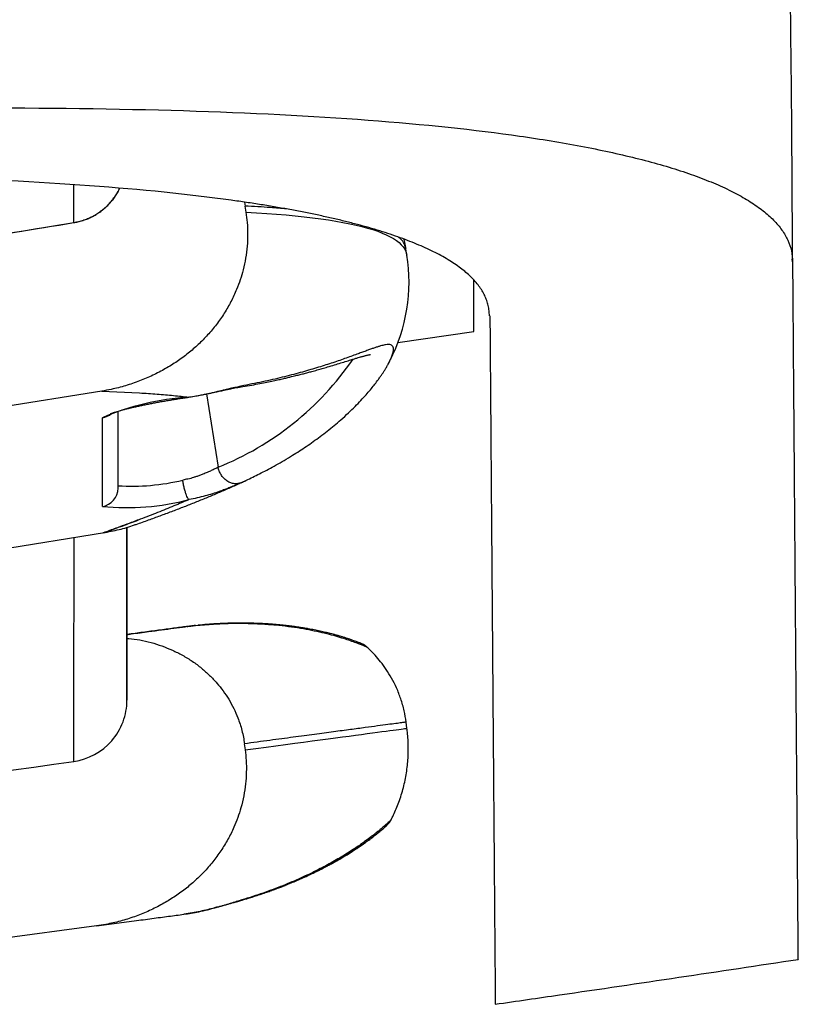
# Model space of a CAD drawing. Units: millimetres. Extents: x 69 to 1126, y 56 to 792.
# Drawn here: x 331 to 337, y 160 to 168 of the extents above; entities that cross this region are included whole.
import ezdxf

# ---------------------------------------------------------------- set-up
doc = ezdxf.new("R2010")
doc.units = ezdxf.units.MM

msp = doc.modelspace()

# ---------------------------------------------------------------- linework, layer by layer
at = {"color": 7, "linetype": 'Continuous', "lineweight": 25}
for p, q in [((332.9099, 166.6626), (332.9158, 166.6315)), ((332.9143, 166.6313), (332.9222, 166.5821)), ((331.5335, 166.4976), (331.5333, 166.4989)), ((334.2126, 166.2841), (334.2125, 166.2845)), ((334.2226, 166.2356), (334.2147, 166.2848)), ((337.3379, 166.18), (337.3347, 166.2021)), ((334.1494, 165.5284), (334.7635, 165.618)), ((331.7575, 165.1367), (327.6507, 164.4837)), ((331.7575, 165.1367), (332.0629, 165.1226)), ((332.4586, 165.0883), (332.4614, 165.0885)), ((332.6028, 165.1138), (332.6977, 164.5221)), ((331.7633, 164.2052), (331.7633, 164.9223)), ((331.8897, 164.3527), (331.8897, 164.9752)), ((332.8821, 164.397), (332.8666, 164.3901)), ((332.8666, 164.3901), (332.8718, 164.3931)), ((332.8821, 164.3969), (332.8715, 164.3938)), ((332.8821, 164.397), (332.9368, 164.4235)), ((331.9616, 163.1716), (331.9616, 164.038)), ((331.9617, 164.0381), (331.9617, 163.1716)), ((327.6507, 163.3377), (331.7797, 163.9941)), ((332.4425, 163.2357), (332.4342, 163.2346)), ((332.5159, 163.2441), (332.5124, 163.2435)), ((331.9616, 162.6416), (331.9616, 163.1716)), ((331.9616, 163.1716), (331.9616, 163.1716)), ((334.2229, 162.414), (334.2163, 162.4636)), ((332.9094, 162.2892), (332.916, 162.2396)), ((332.8247, 161.0086), (332.8446, 161.0152)), ((331.7144, 160.8182), (332.0209, 160.8591)), ((331.7144, 160.8182), (327.5921, 160.268))]:
    msp.add_line(p, q, dxfattribs=at)
at = {"color": 7, "linetype": 'Continuous', "lineweight": 25, "flags": 128}
for points in [[(332.9222, 166.5821), (333.0076, 166.5774), (333.0902, 166.5721), (333.1701, 166.5663), (333.2471, 166.5599), (333.3213, 166.553), (333.3927, 166.5455), (333.4612, 166.5374), (333.5269, 166.5288), (333.5896, 166.5197), (333.6495, 166.51), (333.7064, 166.4998), (333.7605, 166.4891), (333.8116, 166.4778), (333.8597, 166.4659), (333.9049, 166.4536), (333.9472, 166.4407), (333.9865, 166.4273), (334.0228, 166.4133), (334.0561, 166.3988), (334.0864, 166.3839), (334.1137, 166.3683), (334.138, 166.3523), (334.1593, 166.3358), (334.1776, 166.3188), (334.1929, 166.3012), (334.2051, 166.2832), (334.2144, 166.2647), (334.2206, 166.2457), (334.2226, 166.2356)], [(332.916, 162.2396), (333.0017, 162.2511), (333.0847, 162.2621), (333.1648, 162.2728), (333.2421, 162.2831), (333.3166, 162.2931), (333.3883, 162.3026), (333.457, 162.3118), (333.5229, 162.3206), (333.5859, 162.329), (333.646, 162.337), (333.7032, 162.3447), (333.7574, 162.3519), (333.8087, 162.3588), (333.8571, 162.3652), (333.9024, 162.3713), (333.9448, 162.3769), (333.9843, 162.3822), (334.0207, 162.3871), (334.0541, 162.3915), (334.0846, 162.3956), (334.112, 162.3992), (334.1364, 162.4025), (334.1578, 162.4053), (334.1761, 162.4078), (334.1915, 162.4098), (334.2038, 162.4115), (334.213, 162.4127), (334.2193, 162.4136), (334.2225, 162.414), (334.2229, 162.414)]]:
    msp.add_lwpolyline(points, dxfattribs=at)
at = {"color": 7, "linetype": 'Continuous', "lineweight": 25}
for centre, radius, start, end in [((332.8521, 166.0186), 1.3876, 332.70741, 9.00281), ((331.8034, 166.7554), 2.4057, 291.82351, 325.55501), ((332.6043, 162.9388), 2.1544, 93.80456, 112.97809), ((331.7398, 165.0707), 0.1503, 279.02094, 310.45874), ((331.7401, 164.353), 0.1495, 278.92395, 359.90089), ((332.0001, 166.1252), 1.756, 266.39418, 283.57173), ((331.9578, 166.1706), 1.9749, 264.34857, 284.80807)]:
    msp.add_arc(centre, radius, start, end, dxfattribs=at)
for points, knots in [([(337.3371, 166.2019), (337.3359, 166.4706), (337.3335, 167.0304), (337.3257, 167.8779), (337.3149, 168.7409), (337.3013, 169.5774), (337.2853, 170.3877), (337.2671, 171.1723), (337.2465, 171.9474), (337.2236, 172.7132), (337.1986, 173.4695), (337.1714, 174.2163), (337.1423, 174.9538), (337.1112, 175.6817), (337.0783, 176.4003), (337.0438, 177.1052), (337.008, 177.7967), (336.9708, 178.4748), (336.9322, 179.1438), (336.892, 179.8075), (336.8502, 180.466), (336.8069, 181.119), (336.7624, 181.7626), (336.7169, 182.3967), (336.6706, 183.0178), (336.6236, 183.6258), (336.5761, 184.221), (336.5278, 184.8071), (336.4785, 185.3879), (336.4282, 185.9634), (336.3769, 186.5333), (336.3252, 187.0937), (336.273, 187.6447), (336.2203, 188.1862), (336.1674, 188.7182), (336.1143, 189.24), (336.0611, 189.7517), (336.0078, 190.2533), (335.9544, 190.7455), (335.901, 191.2283), (335.8477, 191.7018), (335.7955, 192.1574), (335.7444, 192.5953), (335.6945, 193.0161), (335.6449, 193.4286), (335.5955, 193.8328), (335.5446, 194.2435), (335.4923, 194.6601), (335.4385, 195.0819), (335.3852, 195.4934), (335.3326, 195.8946), (335.2806, 196.2855), (335.2294, 196.6662), (335.1789, 197.0365), (335.1292, 197.3967), (335.0804, 197.7465), (335.0325, 198.0861), (334.9856, 198.4155), (334.9397, 198.7346), (334.8948, 199.0435), (334.8594, 199.2855), (334.8388, 199.4244), (334.8329, 199.4639)], [0, 0, 0, 0, 0.024124, 0.050272, 0.076105, 0.101624, 0.125397, 0.14889, 0.172104, 0.195038, 0.217693, 0.240068, 0.262164, 0.283981, 0.305518, 0.326775, 0.347381, 0.367717, 0.387784, 0.407581, 0.427462, 0.447062, 0.466384, 0.485426, 0.504188, 0.522344, 0.540229, 0.557846, 0.575193, 0.592616, 0.609758, 0.62662, 0.643201, 0.659502, 0.675522, 0.691261, 0.706653, 0.721767, 0.736602, 0.75116, 0.765439, 0.77944, 0.792386, 0.805085, 0.817537, 0.829741, 0.841699, 0.854752, 0.867497, 0.879934, 0.892063, 0.903884, 0.915397, 0.926602, 0.937499, 0.948088, 0.95837, 0.968343, 0.978008, 0.987365, 0.996414, 1, 1, 1, 1]), ([(307.3195, 165.5546), (307.4495, 165.5698), (307.7087, 165.6002), (308.0963, 165.6453), (308.4815, 165.6897), (308.864, 165.7334), (309.2437, 165.7766), (309.6206, 165.8191), (309.9945, 165.8609), (310.3652, 165.9021), (310.7326, 165.9427), (311.0966, 165.9826), (311.4572, 166.0218), (311.8141, 166.0604), (312.1673, 166.0983), (312.5166, 166.1356), (312.8621, 166.1721), (313.2035, 166.208), (313.5408, 166.2432), (313.874, 166.2778), (314.2028, 166.3116), (314.5274, 166.3448), (314.8475, 166.3773), (315.1631, 166.409), (315.4743, 166.4401), (315.7808, 166.4705), (316.0827, 166.5002), (316.3799, 166.5292), (316.6724, 166.5575), (316.9601, 166.5851), (317.243, 166.6119), (317.5211, 166.6381), (317.7943, 166.6636), (318.0626, 166.6883), (318.326, 166.7123), (318.5845, 166.7357), (319.7016, 166.8352), (321.615, 166.9941), (324.1804, 167.1767), (326.5115, 167.3105), (328.6511, 167.3972), (330.6018, 167.4322), (332.356, 167.4138), (333.8629, 167.3414), (334.7949, 167.247), (335.3276, 167.168), (335.5721, 167.1263), (335.8034, 167.081), (336.0208, 167.0322), (336.2236, 166.98), (336.4112, 166.9242), (336.583, 166.8649), (336.7384, 166.8022), (336.8771, 166.7361), (336.9983, 166.6666), (337.1018, 166.5937), (337.1872, 166.5176), (337.2541, 166.4381), (337.3019, 166.3553), (337.3321, 166.2696), (337.3359, 166.2099), (337.3379, 166.18)], [0, 0, 0, 0, 0.008307, 0.016565, 0.024773, 0.032929, 0.04103, 0.049075, 0.057064, 0.064993, 0.072861, 0.080667, 0.088409, 0.096086, 0.103696, 0.111238, 0.118709, 0.12611, 0.133438, 0.140692, 0.147871, 0.154973, 0.161998, 0.168943, 0.175808, 0.182592, 0.189294, 0.195912, 0.202445, 0.208893, 0.215254, 0.221527, 0.227713, 0.233808, 0.239814, 0.245728, 0.251551, 0.316769, 0.38049, 0.442335, 0.501978, 0.564441, 0.626954, 0.689227, 0.750981, 0.765662, 0.780495, 0.795473, 0.810588, 0.825835, 0.841205, 0.856692, 0.872288, 0.887984, 0.903774, 0.919648, 0.935599, 0.951618, 0.967697, 0.983827, 1, 1, 1, 1]), ([(334.889, 165.7444), (334.8885, 165.7585), (334.8876, 165.7866), (334.8802, 165.8279), (334.8685, 165.8684), (334.852, 165.9082), (334.8308, 165.9472), (334.8051, 165.9854), (334.7748, 166.0229), (334.7399, 166.0596), (334.7005, 166.0955), (334.6566, 166.1306), (334.6083, 166.1649), (334.5556, 166.1984), (334.4986, 166.2311), (334.4372, 166.263), (334.3717, 166.2941), (334.302, 166.3244), (334.2282, 166.3538), (334.1503, 166.3825), (334.0684, 166.4103), (333.9827, 166.4372), (333.8931, 166.4634), (333.7997, 166.4887), (333.7027, 166.5132), (333.602, 166.5368), (333.4978, 166.5596), (333.3902, 166.5816), (333.2792, 166.6027), (333.1649, 166.623), (333.0474, 166.6424), (332.9268, 166.6609), (332.5083, 166.7209), (331.6957, 166.8037), (330.3111, 166.872), (328.6997, 166.892), (326.9081, 166.864), (324.944, 166.7894), (322.8064, 166.6722), (320.4573, 166.5111), (318.622, 166.3633), (317.4214, 166.2585), (316.9106, 166.2128), (316.3816, 166.1644), (315.8347, 166.1133), (315.2702, 166.0596), (314.6883, 166.0032), (314.0896, 165.9441), (313.4745, 165.8825), (312.8436, 165.8182), (312.1974, 165.7514), (311.5368, 165.682), (310.8624, 165.61), (310.1751, 165.5355), (309.4758, 165.4585), (308.7655, 165.3791), (308.0452, 165.2973), (307.5618, 165.2412), (307.3187, 165.2129)], [0, 0, 0, 0, 0.0083433, 0.0166771, 0.0250002, 0.0333114, 0.0416097, 0.0498938, 0.0581627, 0.0664151, 0.0746499, 0.0828661, 0.0910624, 0.0992378, 0.1073911, 0.1155212, 0.1236271, 0.1317076, 0.1397617, 0.1477883, 0.1557864, 0.1637548, 0.1716926, 0.1795988, 0.1874723, 0.1953122, 0.2031175, 0.2108872, 0.2186204, 0.2263161, 0.2339735, 0.2415916, 0.2491696, 0.3109431, 0.3732228, 0.4357272, 0.4981676, 0.5577934, 0.6195301, 0.6830553, 0.7479953, 0.7602867, 0.7729404, 0.7859491, 0.7993051, 0.8129999, 0.8270248, 0.8413703, 0.8560264, 0.8709825, 0.8862277, 0.9017503, 0.9175382, 0.9335788, 0.949859, 0.9663653, 0.9830838, 1, 1, 1, 1]), ([(331.5333, 166.4989), (331.5329, 166.5845), (331.5324, 166.6846), (331.532, 166.7891), (331.5319, 166.8041)], [0, 0, 0, 0, 0.855716, 1, 1, 1, 1]), ([(331.5333, 166.4989), (331.5469, 166.5014), (331.5742, 166.5065), (331.6145, 166.5185), (331.654, 166.5337), (331.6921, 166.5524), (331.7281, 166.5739), (331.7623, 166.5983), (331.7945, 166.6258), (331.8243, 166.6558), (331.8512, 166.688), (331.8751, 166.7224), (331.8928, 166.7516), (331.9012, 166.7701), (331.9038, 166.7756)], [0, 0, 0, 0, 0.086319, 0.172639, 0.261466, 0.350294, 0.436611, 0.522929, 0.611755, 0.70058, 0.786903, 0.873225, 0.962057, 1, 1, 1, 1]), ([(331.5334, 166.4979), (331.5384, 166.4986), (331.5555, 166.5011), (331.5842, 166.5082), (331.6195, 166.5191), (331.6541, 166.5327), (331.6877, 166.5489), (331.7197, 166.5675), (331.7502, 166.5883), (331.7792, 166.6113), (331.8066, 166.6366), (331.8319, 166.6638), (331.8551, 166.6926), (331.8759, 166.7231), (331.8924, 166.7507), (331.9009, 166.7687), (331.9042, 166.7755)], [0, 0, 0, 0, 0.031235, 0.107367, 0.183859, 0.261094, 0.338704, 0.415616, 0.491626, 0.568483, 0.645936, 0.723474, 0.799637, 0.876008, 0.95314, 1, 1, 1, 1]), ([(332.9222, 166.5821), (332.9261, 166.554), (332.9343, 166.4946), (332.9377, 166.403), (332.9338, 166.3073), (332.9217, 166.2114), (332.9024, 166.1205), (332.8774, 166.0359), (332.8453, 165.95), (332.8031, 165.8594), (332.7486, 165.765), (332.6854, 165.6746), (332.6148, 165.59), (332.5383, 165.5123), (332.456, 165.441), (332.3676, 165.3758), (332.2721, 165.3161), (332.1707, 165.2631), (332.0628, 165.217), (331.9508, 165.1793), (331.8483, 165.1528), (331.7834, 165.1413), (331.7575, 165.1367)], [0, 0, 0, 0, 0.041343, 0.087414, 0.133485, 0.180873, 0.228263, 0.268752, 0.30944, 0.361795, 0.414152, 0.468122, 0.522094, 0.574406, 0.62672, 0.68035, 0.733982, 0.790247, 0.846513, 0.904172, 0.961833, 1, 1, 1, 1]), ([(333.2497, 166.6076), (333.2071, 166.6115), (333.1029, 166.6209), (332.9843, 166.6274), (332.9143, 166.6313)], [0, 0, 0, 0, 0.409516, 1, 1, 1, 1]), ([(326.2884, 165.674), (326.621, 165.7244), (327.3184, 165.8301), (328.3806, 165.9944), (329.4758, 166.1665), (330.527, 166.3341), (331.2129, 166.4456), (331.5335, 166.4977)], [0, 0, 0, 0, 0.190095, 0.398526, 0.60733, 0.816502, 1, 1, 1, 1]), ([(334.2125, 166.2845), (334.2111, 166.2941), (334.2074, 166.3197), (334.188, 166.3514), (334.1634, 166.3724), (334.1549, 166.3796)], [0, 0, 0, 0, 0.282623, 0.753544, 1, 1, 1, 1]), ([(334.2156, 166.2846), (334.2142, 166.2931), (334.2112, 166.3113), (334.2061, 166.3368), (334.2021, 166.3548), (334.2001, 166.3631), (334.1999, 166.3641)], [0, 0, 0, 0, 0.322612, 0.68375, 0.964009, 1, 1, 1, 1]), ([(337.3836, 160.5486), (337.3836, 160.5484), (337.3836, 160.5475), (337.3835, 160.5553), (337.3834, 160.572), (337.3832, 160.5983), (337.3829, 160.6333), (337.3825, 160.6773), (337.3821, 160.7302), (337.3816, 160.792), (337.3811, 160.8628), (337.3804, 160.9426), (337.3797, 161.0312), (337.3789, 161.1288), (337.3781, 161.2354), (337.3771, 161.3509), (337.3761, 161.4753), (337.3751, 161.6086), (337.374, 161.7508), (337.3728, 161.9019), (337.3715, 162.0619), (337.3702, 162.2309), (337.3688, 162.4087), (337.3673, 162.5955), (337.3657, 162.7912), (337.3641, 162.9958), (337.3625, 163.2093), (337.3607, 163.4325), (337.3589, 163.6655), (337.357, 163.9084), (337.3551, 164.1605), (337.3531, 164.4216), (337.351, 164.6918), (337.3489, 164.9712), (337.3467, 165.2595), (337.3444, 165.5572), (337.3421, 165.8633), (337.3405, 166.075), (337.3397, 166.1808)], [0, 0, 0, 0, 0.011637, 0.039789, 0.067941, 0.096093, 0.124245, 0.152396, 0.18054, 0.208684, 0.236828, 0.264972, 0.293116, 0.321267, 0.349419, 0.377571, 0.405723, 0.433874, 0.462018, 0.490162, 0.518306, 0.54645, 0.574594, 0.602745, 0.630897, 0.659049, 0.687201, 0.715352, 0.743813, 0.772274, 0.800735, 0.829195, 0.857656, 0.886125, 0.914594, 0.943062, 0.971531, 1, 1, 1, 1]), ([(334.7635, 165.618), (334.7635, 165.6209), (334.7635, 165.6268), (334.7634, 165.6746), (334.7633, 165.75), (334.7631, 165.8593), (334.7629, 165.9546), (334.7627, 166.023), (334.7626, 166.0345)], [0, 0, 0, 0, 0.192252, 0.384472, 0.576667, 0.768844, 0.961011, 1, 1, 1, 1]), ([(334.893, 165.7458), (334.8938, 165.6387), (334.8954, 165.4246), (334.8977, 165.1153), (334.9, 164.8148), (334.9023, 164.5239), (334.9044, 164.2423), (334.9065, 163.9702), (334.9086, 163.7074), (334.9105, 163.4541), (334.9124, 163.2103), (334.9143, 162.9758), (334.916, 162.7509), (334.9177, 162.5354), (334.9193, 162.3293), (334.9209, 162.1327), (334.9224, 161.9455), (334.9238, 161.7677), (334.9251, 161.5994), (334.9264, 161.4405), (334.9276, 161.2911), (334.9287, 161.1511), (334.9297, 161.0206), (334.9307, 160.8995), (334.9316, 160.7879), (334.9324, 160.6857), (334.9332, 160.593), (334.9339, 160.5097), (334.9345, 160.4359), (334.935, 160.3715), (334.9354, 160.3166), (334.9358, 160.271), (334.9361, 160.2349), (334.9363, 160.208), (334.9364, 160.1917), (334.9365, 160.1845), (334.9365, 160.1859), (334.9365, 160.1862)], [0, 0, 0, 0, 0.029149, 0.058299, 0.087448, 0.116597, 0.145747, 0.174904, 0.204062, 0.23322, 0.262378, 0.291536, 0.320685, 0.349835, 0.378984, 0.408133, 0.437283, 0.46644, 0.495598, 0.524756, 0.553914, 0.583072, 0.612221, 0.64137, 0.67052, 0.699669, 0.728818, 0.757976, 0.787134, 0.816292, 0.84545, 0.874607, 0.9041, 0.933593, 0.963085, 0.992578, 1, 1, 1, 1]), ([(334.0713, 165.356), (334.076, 165.3646), (334.089, 165.3883), (334.1024, 165.4205), (334.1124, 165.4523), (334.1155, 165.476), (334.1129, 165.4929), (334.1055, 165.5045), (334.0929, 165.5114), (334.0749, 165.5138), (334.0512, 165.5117), (334.025, 165.506), (333.9991, 165.4986), (333.9754, 165.4911), (333.9498, 165.4824), (333.9214, 165.4723), (333.8902, 165.461), (333.8558, 165.4483), (333.8016, 165.4284), (333.7231, 165.3999), (333.6143, 165.3626), (333.4949, 165.3245), (333.3636, 165.2861), (333.2179, 165.2481), (333.0588, 165.2111), (332.9413, 165.1891), (332.8823, 165.178)], [0, 0, 0, 0, 0.025715, 0.07062, 0.114401, 0.157081, 0.194557, 0.232684, 0.271475, 0.310942, 0.351096, 0.391946, 0.418437, 0.44291, 0.46791, 0.493437, 0.51949, 0.546066, 0.573164, 0.636674, 0.698183, 0.757548, 0.817434, 0.877819, 0.938682, 1, 1, 1, 1]), ([(332.8452, 165.1651), (332.8625, 165.1678), (332.905, 165.1745), (332.9679, 165.1855), (333.0329, 165.1976), (333.0908, 165.209), (333.142, 165.2197), (333.187, 165.2295), (333.2262, 165.2383), (333.2604, 165.2463), (333.2894, 165.2532), (333.3138, 165.2592), (333.3342, 165.2642), (333.3526, 165.2689), (333.37, 165.2733), (333.3933, 165.2793), (333.4222, 165.2869), (333.459, 165.2969), (333.4983, 165.3077), (333.5403, 165.3197), (333.5873, 165.3334), (333.6376, 165.3485), (333.6894, 165.3643), (333.7368, 165.3791), (333.775, 165.391), (333.805, 165.4002), (333.8283, 165.4072), (333.8461, 165.4125), (333.8594, 165.4163), (333.8695, 165.4191), (333.8794, 165.4217), (333.8893, 165.4243), (333.8993, 165.4267), (333.909, 165.4289), (333.9173, 165.4305), (333.9232, 165.4315), (333.927, 165.4321), (333.929, 165.4323), (333.9289, 165.4323), (333.9288, 165.4323)], [0, 0, 0, 0, 0.028051, 0.068761, 0.106464, 0.141192, 0.172972, 0.201333, 0.226883, 0.249634, 0.269593, 0.2861, 0.300056, 0.312408, 0.324905, 0.337586, 0.363032, 0.389196, 0.421779, 0.456289, 0.492739, 0.543078, 0.594123, 0.645419, 0.694596, 0.727969, 0.759898, 0.790072, 0.807029, 0.823388, 0.840819, 0.860527, 0.882507, 0.906746, 0.931342, 0.954784, 0.972399, 0.990048, 1, 1, 1, 1]), ([(334.0743, 165.361), (334.0751, 165.3622), (334.0783, 165.3682), (334.0814, 165.3745), (334.0838, 165.3795)], [0, 0, 0, 0, 0.217628, 1, 1, 1, 1]), ([(332.8941, 164.4025), (332.9089, 164.4093), (332.9412, 164.4242), (332.9918, 164.449), (333.0483, 164.4772), (333.1068, 164.5078), (333.1685, 164.5414), (333.2335, 164.5787), (333.296, 164.6164), (333.3553, 164.654), (333.411, 164.6909), (333.4673, 164.73), (333.5238, 164.7712), (333.5802, 164.8145), (333.6358, 164.8594), (333.6934, 164.9086), (333.7503, 164.9603), (333.8044, 165.0127), (333.8514, 165.0614), (333.8922, 165.1063), (333.9274, 165.1474), (333.9576, 165.1848), (333.9816, 165.2163), (334.0008, 165.2427), (334.0162, 165.2647), (334.0301, 165.2856), (334.0438, 165.3068), (334.0572, 165.329), (334.0676, 165.3469), (334.0729, 165.357), (334.0743, 165.3597)], [0, 0, 0, 0, 0.025496, 0.055605, 0.085201, 0.116817, 0.151581, 0.189477, 0.230483, 0.264869, 0.301144, 0.339292, 0.379314, 0.421221, 0.465027, 0.510045, 0.565076, 0.617214, 0.666475, 0.712821, 0.75622, 0.796649, 0.834083, 0.861386, 0.886829, 0.910773, 0.935746, 0.962236, 0.99025, 1, 1, 1, 1]), ([(332.4549, 165.0881), (332.4723, 165.0906), (332.5054, 165.0954), (332.5502, 165.1034), (332.587, 165.1105), (332.6154, 165.1164), (332.6367, 165.121), (332.6536, 165.1247), (332.6703, 165.1282), (332.6883, 165.1318), (332.708, 165.1359), (332.7278, 165.1404), (332.7478, 165.145), (332.7703, 165.15), (332.7955, 165.1556), (332.8228, 165.1612), (332.8381, 165.1638), (332.8462, 165.1651)], [0, 0, 0, 0, 0.109312, 0.207639, 0.289135, 0.354162, 0.40304, 0.440318, 0.478351, 0.518409, 0.561213, 0.608018, 0.65918, 0.714919, 0.798689, 0.893799, 1, 1, 1, 1]), ([(332.4614, 165.0885), (332.4814, 165.0916), (332.5224, 165.0981), (332.5679, 165.1069), (332.5994, 165.1134), (332.6169, 165.1171), (332.6346, 165.121), (332.6523, 165.1249), (332.67, 165.129), (332.6878, 165.1332), (332.7033, 165.137), (332.7167, 165.1402), (332.7287, 165.1431), (332.7421, 165.1464), (332.755, 165.1495), (332.7673, 165.1526), (332.7786, 165.1553), (332.7953, 165.1593), (332.8166, 165.1644), (332.8415, 165.1699), (332.864, 165.1748), (332.8768, 165.1771), (332.8823, 165.178)], [0, 0, 0, 0, 0.118743, 0.243166, 0.279967, 0.317372, 0.355409, 0.394104, 0.433482, 0.473568, 0.514385, 0.538924, 0.567421, 0.599903, 0.636393, 0.66309, 0.692106, 0.723464, 0.794077, 0.866984, 0.942105, 1, 1, 1, 1]), ([(332.8447, 165.1658), (332.8491, 165.1663), (332.8623, 165.1677), (332.8743, 165.174), (332.8823, 165.1782)], [0, 0, 0, 0, 0.335517, 1, 1, 1, 1]), ([(331.8285, 164.9541), (331.8285, 164.9541), (331.8285, 164.9541), (331.8309, 164.9553), (331.8357, 164.9573), (331.8432, 164.9602), (331.8535, 164.9639), (331.8668, 164.9683), (331.8829, 164.9733), (331.9018, 164.9788), (331.9234, 164.9847), (331.9475, 164.991), (331.974, 164.9976), (332.0025, 165.0044), (332.033, 165.0113), (332.0653, 165.0184), (332.0991, 165.0255), (332.1343, 165.0326), (332.1706, 165.0396), (332.2079, 165.0466), (332.246, 165.0535), (332.2846, 165.0602), (332.3236, 165.0668), (332.3628, 165.0731), (332.4019, 165.0791), (332.4339, 165.0839), (332.4527, 165.0866), (332.4587, 165.0874)], [0, 0, 0, 0, 0.016234, 0.043287, 0.07321, 0.105988, 0.141408, 0.179121, 0.21872, 0.25981, 0.302049, 0.345161, 0.388934, 0.433207, 0.477861, 0.522807, 0.567976, 0.613319, 0.658794, 0.704371, 0.750025, 0.795734, 0.841481, 0.887248, 0.933022, 0.978784, 1, 1, 1, 1]), ([(332.6977, 164.5221), (332.6893, 164.518), (332.6726, 164.5097), (332.6434, 164.4955), (332.6113, 164.4808), (332.5792, 164.4674), (332.5493, 164.4559), (332.5233, 164.4468), (332.4993, 164.4391), (332.4767, 164.4326), (332.4549, 164.4271), (332.4335, 164.4222), (332.4192, 164.4196), (332.4122, 164.4183)], [0, 0, 0, 0, 0.1251334, 0.2498459, 0.3750315, 0.5001443, 0.5929949, 0.6760672, 0.7493785, 0.815533, 0.8793332, 0.9408106, 1, 1, 1, 1]), ([(332.8715, 164.3938), (332.867, 164.3923), (332.8537, 164.3879), (332.829, 164.388), (332.7989, 164.3949), (332.7691, 164.4105), (332.7424, 164.4333), (332.721, 164.4612), (332.7056, 164.4913), (332.7002, 164.5121), (332.6977, 164.5221)], [0, 0, 0, 0, 0.067572, 0.196718, 0.333365, 0.474098, 0.614836, 0.751496, 0.880661, 1, 1, 1, 1]), ([(332.0349, 164.0605), (332.0528, 164.0667), (332.1032, 164.0845), (332.1839, 164.1137), (332.2775, 164.1483), (332.3694, 164.183), (332.4598, 164.2181), (332.5489, 164.2536), (332.6368, 164.2896), (332.7237, 164.3263), (332.8098, 164.3639), (332.8792, 164.3951), (332.9191, 164.414), (332.9314, 164.4198)], [0, 0, 0, 0, 0.052161, 0.147666, 0.243924, 0.341048, 0.439178, 0.538484, 0.639178, 0.741523, 0.845852, 0.952586, 1, 1, 1, 1]), ([(332.4625, 164.2612), (332.4606, 164.2625), (332.4566, 164.2651), (332.4494, 164.2775), (332.4414, 164.2965), (332.4331, 164.3222), (332.425, 164.3527), (332.4178, 164.3856), (332.414, 164.4076), (332.4122, 164.4183)], [0, 0, 0, 0, 0.131002, 0.270506, 0.415769, 0.563246, 0.715869, 0.862531, 1, 1, 1, 1]), ([(332.8666, 164.3901), (332.8603, 164.3873), (332.8422, 164.3792), (332.8112, 164.3661), (332.7758, 164.3517), (332.7425, 164.3388), (332.7016, 164.3239), (332.6521, 164.3073), (332.5928, 164.2899), (332.5295, 164.2738), (332.4851, 164.2655), (332.4625, 164.2612)], [0, 0, 0, 0, 0.067805, 0.192386, 0.277829, 0.365628, 0.456149, 0.586996, 0.72043, 0.857712, 1, 1, 1, 1]), ([(332.8691, 164.3919), (332.8743, 164.3942), (332.8795, 164.3965), (332.8845, 164.3988), (332.8845, 164.3988)], [0, 0, 0, 0, 0.996221, 1, 1, 1, 1]), ([(332.0697, 164.1026), (332.0373, 164.0905), (331.9723, 164.0662), (331.8726, 164.0296), (331.8046, 164.005), (331.7707, 163.9927)], [0, 0, 0, 0, 0.333609, 0.668032, 1, 1, 1, 1]), ([(331.7707, 163.9927), (331.8131, 164.001), (331.8984, 164.0175), (331.9865, 164.0417), (332.0309, 164.0593), (332.0348, 164.0608)], [0, 0, 0, 0, 0.475373, 0.95413, 1, 1, 1, 1]), ([(331.7797, 163.9941), (331.8339, 164.0144), (331.9306, 164.0506), (332.0272, 164.0867), (332.0697, 164.1026)], [0, 0, 0, 0, 0.560015, 1, 1, 1, 1]), ([(331.9613, 164.0379), (331.9613, 164.0147), (331.9613, 163.9377), (331.9614, 163.8163), (331.9614, 163.6736), (331.9614, 163.5404), (331.9614, 163.4163), (331.9614, 163.3012), (331.9615, 163.195), (331.9615, 163.0977), (331.9615, 163.0094), (331.9615, 162.9299), (331.9615, 162.8594), (331.9616, 162.7977), (331.9616, 162.7449), (331.9616, 162.7012), (331.9616, 162.6657), (331.9616, 162.6496), (331.9616, 162.6416)], [0, 0, 0, 0, 0.028, 0.092966, 0.157932, 0.222898, 0.287641, 0.352385, 0.417128, 0.481872, 0.546615, 0.611359, 0.676102, 0.740846, 0.805634, 0.870423, 0.935212, 1, 1, 1, 1]), ([(331.9619, 163.1716), (331.9619, 163.1798), (331.9619, 163.2201), (331.9619, 163.3016), (331.9619, 163.4161), (331.962, 163.5405), (331.962, 163.6736), (331.962, 163.8162), (331.962, 163.9377), (331.962, 164.0148), (331.962, 164.0381)], [0, 0, 0, 0, 0.037983, 0.187341, 0.336699, 0.486056, 0.635716, 0.785378, 0.935039, 1, 1, 1, 1]), ([(331.5315, 162.1465), (331.5315, 162.1546), (331.5316, 162.1707), (331.5316, 162.2061), (331.5317, 162.2498), (331.5319, 162.3026), (331.532, 162.3643), (331.5322, 162.4349), (331.5323, 162.5144), (331.5325, 162.6028), (331.5328, 162.7002), (331.533, 162.8066), (331.5333, 162.9219), (331.5335, 163.0364), (331.5338, 163.148), (331.534, 163.2545), (331.5343, 163.3663), (331.5346, 163.5012), (331.5349, 163.6629), (331.5353, 163.8204), (331.5355, 163.9219), (331.5356, 163.9553)], [0, 0, 0, 0, 0.055988, 0.111977, 0.167966, 0.223954, 0.279942, 0.335931, 0.39192, 0.447908, 0.503935, 0.559963, 0.615991, 0.672018, 0.714972, 0.757927, 0.800882, 0.843838, 0.906524, 0.96921, 1, 1, 1, 1]), ([(332.4445, 163.236), (332.4098, 163.2313), (332.3381, 163.2218), (332.2192, 163.2059), (332.0944, 163.1893), (332.0059, 163.1774), (331.9632, 163.1717)], [0, 0, 0, 0, 0.245122, 0.50583, 0.761626, 1, 1, 1, 1]), ([(331.9632, 163.1718), (331.9741, 163.1732), (332.035, 163.1814), (332.1279, 163.1938), (332.2419, 163.209), (332.3406, 163.2221), (332.4015, 163.2303), (332.432, 163.2343)], [0, 0, 0, 0, 0.060879, 0.340324, 0.559905, 0.779746, 1, 1, 1, 1]), ([(332.5128, 163.2439), (332.5012, 163.2426), (332.4771, 163.2401), (332.4475, 163.2363), (332.432, 163.2343)], [0, 0, 0, 0, 0.479405, 1, 1, 1, 1]), ([(332.5122, 163.2439), (332.5009, 163.2427), (332.4774, 163.2401), (332.4486, 163.2365), (332.4337, 163.2346)], [0, 0, 0, 0, 0.480589, 1, 1, 1, 1]), ([(332.4445, 163.2359), (332.4556, 163.2373), (332.4817, 163.2406), (332.5034, 163.2428), (332.5159, 163.2441)], [0, 0, 0, 0, 0.421954, 1, 1, 1, 1]), ([(332.5159, 163.2441), (332.5644, 163.2486), (332.661, 163.2575), (332.7973, 163.2626), (332.9265, 163.2627), (333.0481, 163.258), (333.1616, 163.2494), (333.2671, 163.2377), (333.3646, 163.2234), (333.4546, 163.207), (333.5376, 163.189), (333.6131, 163.1699), (333.6805, 163.1506), (333.7392, 163.1319), (333.7889, 163.1145), (333.8295, 163.0993), (333.8609, 163.0868), (333.8837, 163.0772), (333.8966, 163.0716), (333.902, 163.0691), (333.9005, 163.0697), (333.9005, 163.0697)], [0, 0, 0, 0, 0.056629, 0.112952, 0.169057, 0.225024, 0.280919, 0.335809, 0.390745, 0.445784, 0.500979, 0.557343, 0.613673, 0.669747, 0.725567, 0.781244, 0.83586, 0.890446, 0.945079, 0.999903, 1, 1, 1, 1]), ([(333.8519, 163.0996), (333.8513, 163.0999), (333.8503, 163.1004), (333.8434, 163.1032), (333.8332, 163.1071), (333.82, 163.1121), (333.8043, 163.1179), (333.7865, 163.1242), (333.7666, 163.1311), (333.7447, 163.1384), (333.7212, 163.1459), (333.6972, 163.1533), (333.6732, 163.1604), (333.6496, 163.1671), (333.6267, 163.1733), (333.6048, 163.179), (333.5841, 163.1841), (333.5636, 163.1891), (333.5357, 163.1955), (333.4985, 163.2037), (333.4586, 163.2116), (333.4249, 163.2177), (333.3988, 163.2223), (333.3715, 163.2267), (333.3433, 163.231), (333.3152, 163.235), (333.287, 163.2387), (333.2602, 163.242), (333.2354, 163.2448), (333.2146, 163.247), (333.1989, 163.2486), (333.1859, 163.2498), (333.173, 163.251), (333.156, 163.2524), (333.135, 163.2541), (333.1096, 163.256), (333.0798, 163.2579), (333.0453, 163.2598), (333.0075, 163.2614), (332.9664, 163.2627), (332.9221, 163.2636), (332.8732, 163.2638), (332.8194, 163.2633), (332.7607, 163.2616), (332.6969, 163.2588), (332.6277, 163.2542), (332.574, 163.2499), (332.5428, 163.2465), (332.5372, 163.2459)], [0, 0, 0, 0, 0.039331, 0.076954, 0.112926, 0.147289, 0.180063, 0.211255, 0.24087, 0.271628, 0.300487, 0.327453, 0.352525, 0.375698, 0.396961, 0.416293, 0.433675, 0.450072, 0.466779, 0.500489, 0.535347, 0.552559, 0.570037, 0.587782, 0.605794, 0.623671, 0.639888, 0.656682, 0.670973, 0.682763, 0.692052, 0.697136, 0.704255, 0.713471, 0.724785, 0.738196, 0.753707, 0.77132, 0.791041, 0.810506, 0.831673, 0.85455, 0.879148, 0.905479, 0.933045, 0.962322, 0.993335, 1, 1, 1, 1]), ([(331.9616, 163.1409), (331.9663, 163.1407), (332.0012, 163.1385), (332.0664, 163.1279), (332.1564, 163.108), (332.2444, 163.0801), (332.3293, 163.0458), (332.4113, 163.0047), (332.4902, 162.9563), (332.5632, 162.9018), (332.6294, 162.8425), (332.6876, 162.781), (332.7393, 162.7162), (332.785, 162.6483), (332.8248, 162.5759), (332.8543, 162.5085), (332.8755, 162.4484), (332.8905, 162.3964), (332.9027, 162.3434), (332.9082, 162.3074), (332.9109, 162.2894)], [0, 0, 0, 0, 0.010272, 0.076063, 0.143548, 0.211034, 0.276925, 0.342813, 0.410636, 0.478453, 0.540983, 0.603958, 0.662696, 0.721429, 0.781953, 0.842478, 0.881587, 0.920696, 0.960348, 1, 1, 1, 1]), ([(333.9004, 163.0696), (333.8938, 163.0753), (333.8798, 163.0874), (333.8605, 163.0958), (333.8505, 163.1002)], [0, 0, 0, 0, 0.477033, 1, 1, 1, 1]), ([(334.2168, 162.4637), (334.212, 162.4948), (334.202, 162.5585), (334.175, 162.6509), (334.1409, 162.7388), (334.101, 162.8183), (334.0575, 162.8886), (334.0127, 162.9498), (333.9683, 163.002), (333.9311, 163.0412), (333.9081, 163.0622), (333.9001, 163.0695)], [0, 0, 0, 0, 0.135073, 0.277287, 0.412724, 0.540229, 0.658931, 0.767842, 0.866176, 0.953419, 1, 1, 1, 1]), ([(331.5315, 162.1465), (331.6506, 162.1633), (331.7607, 162.2235), (331.8783, 162.3589), (331.909, 162.4104), (331.951, 162.5227), (331.9616, 162.5814), (331.9616, 162.6416)], [0, 0, 0, 0, 0.5, 0.5, 0.75, 0.75, 1, 1, 1, 1]), ([(334.2161, 162.4636), (334.2162, 162.4636), (334.2192, 162.464), (334.2084, 162.4626), (334.1823, 162.4591), (334.1356, 162.4528), (334.0712, 162.4442), (333.9885, 162.4332), (333.8877, 162.4198), (333.769, 162.4039), (333.6325, 162.3857), (333.4784, 162.3651), (333.3066, 162.3422), (333.1187, 162.3171), (332.9791, 162.2985), (332.9094, 162.2892)], [0, 0, 0, 0, 0.001852, 0.085031, 0.16821, 0.251389, 0.334568, 0.417747, 0.500926, 0.584105, 0.667284, 0.750463, 0.833642, 0.916821, 1, 1, 1, 1]), ([(334.0937, 161.6742), (334.0985, 161.6834), (334.1119, 161.709), (334.1314, 161.7521), (334.1531, 161.8053), (334.1729, 161.8614), (334.1905, 161.9202), (334.2051, 161.9796), (334.2167, 162.0392), (334.2254, 162.099), (334.2312, 162.1589), (334.234, 162.2186), (334.2341, 162.2781), (334.2311, 162.3373), (334.2273, 162.3826), (334.2235, 162.408), (334.2226, 162.414)], [0, 0, 0, 0, 0.040891, 0.113422, 0.18599, 0.266797, 0.347343, 0.427406, 0.50701, 0.586182, 0.664943, 0.743311, 0.821303, 0.898931, 0.976205, 1, 1, 1, 1]), ([(332.916, 162.2396), (332.9191, 162.2113), (332.9258, 162.1514), (332.9268, 162.0594), (332.9205, 161.9634), (332.9059, 161.8674), (332.8842, 161.7766), (332.8571, 161.6923), (332.8228, 161.6069), (332.7783, 161.517), (332.7214, 161.4236), (332.6559, 161.3345), (332.5831, 161.2514), (332.5046, 161.1753), (332.4205, 161.1058), (332.3304, 161.0426), (332.2335, 160.9851), (332.1307, 160.9345), (332.0217, 160.891), (331.9087, 160.856), (331.8056, 160.832), (331.7404, 160.8221), (331.7144, 160.8182)], [0, 0, 0, 0, 0.041343, 0.087414, 0.133485, 0.180873, 0.228263, 0.268752, 0.30944, 0.361795, 0.414152, 0.468122, 0.522094, 0.574406, 0.62672, 0.68035, 0.733982, 0.790247, 0.846513, 0.904172, 0.961833, 1, 1, 1, 1]), ([(334.0942, 161.6744), (334.0942, 161.6744), (334.0952, 161.6754), (334.0921, 161.6724), (334.085, 161.6657), (334.072, 161.6536), (334.0536, 161.6369), (334.0293, 161.6156), (334.0026, 161.5929), (333.9761, 161.5713), (333.9519, 161.552), (333.9258, 161.5318), (333.8968, 161.5102), (333.8649, 161.4871), (333.8299, 161.4627), (333.7747, 161.4256), (333.6949, 161.3753), (333.5845, 161.3123), (333.4635, 161.2499), (333.3305, 161.1882), (333.1832, 161.1276), (333.0226, 161.0688), (332.9041, 161.033), (332.8447, 161.015)], [0, 0, 0, 0, 0.000222, 0.044673, 0.089895, 0.135904, 0.182716, 0.230342, 0.278794, 0.310214, 0.339241, 0.368894, 0.399171, 0.430072, 0.461594, 0.493734, 0.569063, 0.642018, 0.712431, 0.78346, 0.855083, 0.927272, 1, 1, 1, 1]), ([(334.0577, 161.6278), (334.0657, 161.6353), (334.0808, 161.6494), (334.0909, 161.6672), (334.0957, 161.6756)], [0, 0, 0, 0, 0.527405, 1, 1, 1, 1]), ([(332.8247, 161.0078), (332.8386, 161.0116), (332.8747, 161.0215), (332.9287, 161.0377), (332.9856, 161.0554), (333.0358, 161.0718), (333.0797, 161.0868), (333.1176, 161.1001), (333.1499, 161.1119), (333.1757, 161.1215), (333.1959, 161.1292), (333.2113, 161.1351), (333.2245, 161.1403), (333.2369, 161.1451), (333.2622, 161.1552), (333.299, 161.1703), (333.3472, 161.1908), (333.3978, 161.2132), (333.452, 161.2382), (333.5089, 161.2659), (333.5555, 161.2897), (333.5927, 161.3094), (333.6212, 161.3248), (333.6506, 161.3412), (333.6817, 161.359), (333.7145, 161.3784), (333.7485, 161.3992), (333.7833, 161.4212), (333.8187, 161.4443), (333.8542, 161.4685), (333.8893, 161.4933), (333.9233, 161.5182), (333.9552, 161.5426), (333.9843, 161.5656), (334.0079, 161.5848), (334.0264, 161.6003), (334.0403, 161.6123), (334.0505, 161.6213), (334.057, 161.6271), (334.0576, 161.6277), (334.0579, 161.6279)], [0, 0, 0, 0, 0.017131, 0.044108, 0.068745, 0.091041, 0.110994, 0.128603, 0.143873, 0.156804, 0.165892, 0.173323, 0.179442, 0.185564, 0.191816, 0.217631, 0.242361, 0.268618, 0.301248, 0.335224, 0.370558, 0.389074, 0.407949, 0.427905, 0.450219, 0.474923, 0.501522, 0.530451, 0.56171, 0.595296, 0.631874, 0.670837, 0.712142, 0.75573, 0.801544, 0.839116, 0.878104, 0.918546, 0.960492, 1, 1, 1, 1]), ([(332.8248, 161.0083), (332.8372, 161.0117), (332.8701, 161.0207), (332.9203, 161.0357), (332.9741, 161.0523), (333.022, 161.0679), (333.065, 161.0824), (333.1031, 161.0958), (333.1365, 161.1078), (333.1647, 161.1183), (333.188, 161.1271), (333.2067, 161.1343), (333.2223, 161.1404), (333.2365, 161.146), (333.2614, 161.156), (333.2974, 161.1707), (333.3417, 161.1896), (333.3851, 161.2088), (333.4283, 161.2285), (333.4739, 161.2501), (333.5177, 161.2718), (333.5595, 161.2931), (333.5988, 161.314), (333.6385, 161.3358), (333.689, 161.3645), (333.7463, 161.3988), (333.8061, 161.4369), (333.8492, 161.466), (333.8794, 161.4871), (333.8995, 161.5015), (333.9184, 161.5153), (333.9366, 161.5289), (333.9545, 161.5426), (333.9722, 161.5564), (333.9893, 161.57), (334.0054, 161.5831), (334.0202, 161.5954), (334.0332, 161.6064), (334.0439, 161.6156), (334.0518, 161.6225), (334.0568, 161.6269), (334.0571, 161.6273), (334.0573, 161.6274)], [0, 0, 0, 0, 0.015139, 0.040428, 0.063656, 0.084838, 0.103988, 0.121918, 0.137628, 0.151124, 0.16241, 0.171492, 0.178661, 0.185679, 0.192843, 0.216311, 0.241224, 0.263564, 0.287896, 0.314506, 0.343405, 0.36773, 0.39349, 0.420691, 0.449008, 0.501754, 0.552597, 0.601484, 0.623841, 0.645754, 0.667225, 0.689189, 0.712945, 0.738503, 0.765868, 0.795047, 0.826056, 0.858915, 0.893016, 0.928932, 0.96661, 1, 1, 1, 1]), ([(332.4209, 160.9125), (332.441, 160.9154), (332.4822, 160.9214), (332.5279, 160.9303), (332.5596, 160.937), (332.5773, 160.941), (332.595, 160.9451), (332.6128, 160.9494), (332.6307, 160.9538), (332.6486, 160.9585), (332.6642, 160.9626), (332.6777, 160.9663), (332.6898, 160.9696), (332.7033, 160.9734), (332.7163, 160.9772), (332.7287, 160.9808), (332.7401, 160.9841), (332.7569, 160.989), (332.7784, 160.9954), (332.8035, 161.0029), (332.8262, 161.0097), (332.8391, 161.0134), (332.8447, 161.015)], [0, 0, 0, 0, 0.118743, 0.243166, 0.279967, 0.317372, 0.355409, 0.394104, 0.433482, 0.473568, 0.514385, 0.538924, 0.567421, 0.599903, 0.636393, 0.66309, 0.692106, 0.723464, 0.794077, 0.866984, 0.942105, 1, 1, 1, 1]), ([(332.7304, 160.9812), (332.7333, 160.982), (332.7468, 160.9857), (332.7696, 160.9923), (332.7996, 161.001), (332.8173, 161.0059), (332.8266, 161.0086)], [0, 0, 0, 0, 0.074559, 0.348893, 0.657299, 1, 1, 1, 1]), ([(332.8246, 161.0081), (332.823, 161.0074), (332.8213, 161.0066), (332.8194, 161.0065), (332.8192, 161.0065)], [0, 0, 0, 0, 0.9001677, 1, 1, 1, 1]), ([(332.713, 160.9761), (332.7099, 160.9752), (332.6954, 160.971), (332.6624, 160.9619), (332.6127, 160.949), (332.553, 160.9352), (332.4893, 160.9225), (332.4447, 160.916), (332.4221, 160.9126)], [0, 0, 0, 0, 0.036598, 0.17407, 0.372783, 0.575426, 0.783911, 1, 1, 1, 1]), ([(334.9365, 160.186), (335.1095, 160.211), (335.9256, 160.329), (336.741, 160.4516), (337.3836, 160.5482)], [0, 0, 0, 0, 0.211968, 1, 1, 1, 1])]:
    msp.add_open_spline(points, degree=3, knots=knots, dxfattribs=at)
for points in [[(326.2882, 165.6751), (328.0382, 165.9394), (329.7866, 166.214), (331.5333, 166.4989)], [(332.0625, 165.1226), (332.1106, 165.1195), (332.2068, 165.1134), (332.3399, 165.1021), (332.4211, 165.093), (332.4617, 165.0885)], [(332.4625, 164.2612), (332.4225, 164.2441), (332.3425, 164.2097), (332.2115, 164.1568), (332.117, 164.1207), (332.0697, 164.1026)], [(326.3572, 161.4392), (328.083, 161.6672), (329.8078, 161.9031), (331.5315, 162.1465)], [(332.0206, 160.859), (332.0688, 160.8655), (332.1654, 160.8784), (332.299, 160.8962), (332.3805, 160.9071), (332.4213, 160.9125)]]:
    msp.add_open_spline(points, degree=3, dxfattribs=at)

doc.saveas('drawing.dxf')
